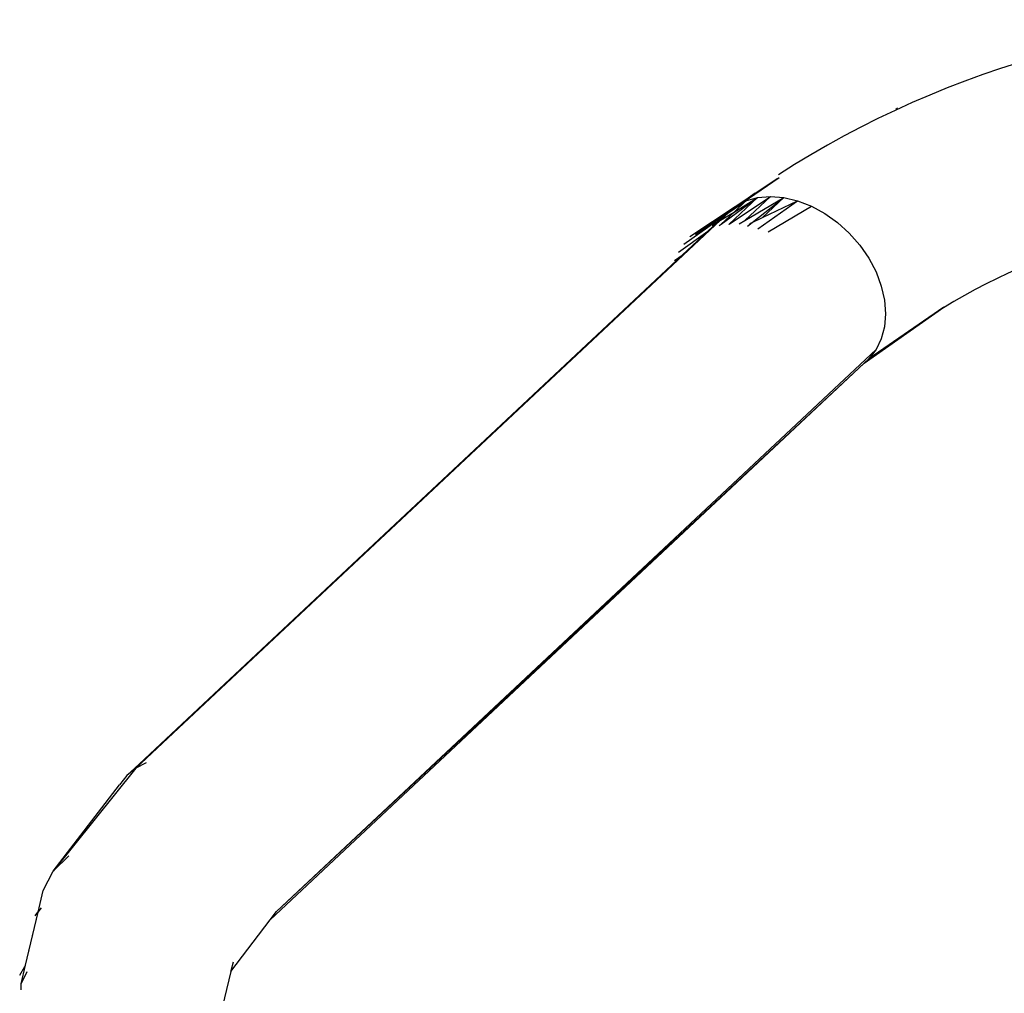
# Model space of a CAD drawing. Units: metres. Extents: x -2.18 to 1.7, y -2.44 to 1.67.
# Drawn here: x -0.68 to -0.48, y -0.7 to -0.5 of the extents above; entities that cross this region are included whole.
import ezdxf

# ---------------------------------------------------------------- set-up
doc = ezdxf.new("R2010")
doc.units = ezdxf.units.M

msp = doc.modelspace()

# ---------------------------------------------------------------- linework, layer by layer
for p, q in [((-0.5000219990319036, -0.5165088913182149), (-0.5003882861781215, -0.5167968130398523)), ((-0.5247525833115816, -0.5310590104247178), (-0.5322645453851885, -0.5361835870377993)), ((-0.5297672939473989, -0.5342870693834586), (-0.5251673252176676, -0.5312312153062986)), ((-0.5251673252176676, -0.5312312153062986), (-0.5247525833115816, -0.5310590104247178)), ((-0.536812538824044, -0.5406894444716422), (-0.5292291627441028, -0.535190002499463)), ((-0.5351403864384965, -0.5407301979645677), (-0.5265674870874486, -0.5349509590356804)), ((-0.5351403864384965, -0.5407301979645677), (-0.5292291627441028, -0.535190002499463)), ((-0.5341456253248889, -0.5381899244335392), (-0.5292291627441028, -0.535190002499463)), ((-0.5338763114968073, -0.5370167744682616), (-0.5297672939473989, -0.5342870693834586)), ((-0.5297672939473989, -0.5342870693834586), (-0.5328334197493241, -0.5364776613245666)), ((-0.5318806580660135, -0.5399306396031217), (-0.5265674870874486, -0.5349509590356804)), ((-0.5318806580660135, -0.5399306396031217), (-0.5237661117400045, -0.5351730619839326)), ((-0.5316855994217052, -0.535884306331862), (-0.5292291627441028, -0.535190002499463)), ((-0.5303602286412135, -0.540356398364907), (-0.5237661117400045, -0.5351730619839326)), ((-0.5292291627441028, -0.535190002499463), (-0.5265674870874486, -0.5349509590356804)), ((-0.5281990514320123, -0.5393277605114195), (-0.5237661117400045, -0.5351730619839326)), ((-0.5265674870874486, -0.5349509590356804), (-0.5237661117400045, -0.5351730619839326)), ((-0.5237661117400045, -0.5351730619839326), (-0.5208940158600565, -0.5358508424325159)), ((-0.5433622582247924, -0.5433184844770882), (-0.5338763114968073, -0.5370167744682616)), ((-0.5421654140538914, -0.5428621727249953), (-0.5338763114968073, -0.5370167744682616)), ((-0.5357473563675637, -0.5385595217846975), (-0.5338763114968073, -0.5370167744682616)), ((-0.535240956961969, -0.5382957655889555), (-0.5316855994217052, -0.535884306331862)), ((-0.535240956961969, -0.5382957655889555), (-0.5338763114968073, -0.5370167744682616)), ((-0.5341456253248889, -0.5381899244335392), (-0.5316855994217052, -0.535884306331862)), ((-0.5338763114968073, -0.5370167744682616), (-0.5328334197493241, -0.5364776613245666)), ((-0.5328334197493241, -0.5364776613245666), (-0.5322645453851885, -0.5361835870377993)), ((-0.5322645453851885, -0.5361835870377993), (-0.5316855994217052, -0.535884306331862)), ((-0.5291831184195213, -0.5416962406870868), (-0.5208940158600565, -0.5358508424325159)), ((-0.5281990514320123, -0.5393277605114195), (-0.5208940158600565, -0.5358508424325159)), ((-0.5270274528602652, -0.5423255323824803), (-0.5180219199801084, -0.5369676111773621)), ((-0.5208940158600565, -0.5358508424325159), (-0.5180219199801084, -0.5369676111773621)), ((-0.5180219199801084, -0.5369676111773621), (-0.5152205446326644, -0.53849586966563)), ((-0.6588763114968073, -0.6541709322097264), (-0.5369608765860072, -0.5399077314684531)), ((-0.537950100500843, -0.540133271153903), (-0.5357473563675637, -0.5385595217846975)), ((-0.537950100500843, -0.540133271153903), (-0.5360551673979196, -0.5388480125207364)), ((-0.5376055956981264, -0.5403011254939306), (-0.5360551673979196, -0.5388480125207364)), ((-0.5376055956981264, -0.5403011254939306), (-0.5369608765860072, -0.5399077314684531)), ((-0.5369608765860072, -0.5399077314684531), (-0.5341456253248889, -0.5381899244335392)), ((-0.5369608765860072, -0.5399077314684531), (-0.535240956961969, -0.5382957655889555)), ((-0.536812538824044, -0.5406894444716422), (-0.5341456253248889, -0.5381899244335392)), ((-0.5360551673979196, -0.5388480125207364), (-0.535240956961969, -0.5382957655889555)), ((-0.5360551673979196, -0.5388480125207364), (-0.5357473563675637, -0.5385595217846975)), ((-0.5330832143683256, -0.5406357011949642), (-0.5318806580660135, -0.5399306396031217)), ((-0.5303602286412135, -0.540356398364907), (-0.5281990514320123, -0.5393277605114195)), ((-0.5152205446326644, -0.53849586966563), (-0.5125588689760102, -0.5403979871013393)), ((-0.5446288800136596, -0.5449049216086972), (-0.537950100500843, -0.540133271153903)), ((-0.5405170432286635, -0.5418743274986811), (-0.537950100500843, -0.540133271153903)), ((-0.5395780535751268, -0.5421497786240146), (-0.5376055956981264, -0.5403011254939306)), ((-0.5387224883523415, -0.5409826298715867), (-0.5376055956981264, -0.5403011254939306)), ((-0.537218182439346, -0.5409836160253437), (-0.536812538824044, -0.5406894444716422)), ((-0.5351853629761976, -0.5407605179469825), (-0.5351403864384965, -0.5407301979645677)), ((-0.5313509589427383, -0.5411351665445681), (-0.5303602286412135, -0.540356398364907)), ((-0.5308779160206271, -0.5406027977959533), (-0.5303602286412135, -0.540356398364907)), ((-0.5125588689760102, -0.5403979871013393), (-0.5101024322984078, -0.5426271270404571)), ((-0.5456893657549587, -0.5465523845150595), (-0.5395780535751268, -0.5421497786240146)), ((-0.5449602816566304, -0.5471941818053027), (-0.5395780535751268, -0.5421497786240146)), ((-0.5101024322984078, -0.5426271270404571), (-0.5079117202233057, -0.5451284006595908)), ((-0.5079117202233057, -0.5451284006595908), (-0.5060406753525493, -0.5478402183009864)), ((-0.6581946621727763, -0.6533212096192677), (-0.5449602816566304, -0.5471941818053027)), ((-0.5465517691820796, -0.5482734936893997), (-0.5449602816566304, -0.5471941818053027)), ((-0.5060406753525493, -0.5478402183009864), (-0.5045353690204988, -0.5506958060143056)), ((-0.5045353690204988, -0.5506958060143056), (-0.5034328668648742, -0.5536248497528946)), ((-0.5034328668648742, -0.5536248497528946), (-0.5027603161477422, -0.5565552267389702)), ((-0.5070202514167643, -0.5697125609550179), (-0.4904291880662643, -0.5580126969328439)), ((-0.4904291880662643, -0.5580126969328439), (-0.5060406753525493, -0.5687984691741678)), ((-0.5027603161477422, -0.5565552267389702), (-0.5025342772998264, -0.5594147813657719)), ((-0.5025342772998264, -0.5594147813657719), (-0.5027603161477422, -0.5621331019080698)), ((-0.5027603161477422, -0.5621331019080698), (-0.5034328668648742, -0.564643254292524)), ((-0.5034328668648742, -0.564643254292524), (-0.5045353690204986, -0.5668834302367113)), ((-0.6295353721420709, -0.6840375929520061), (-0.5045353690204986, -0.5668834302367113)), ((-0.5045353690204986, -0.5668834302367113), (-0.5060406753525493, -0.5687984691741678)), ((-0.6308759050484278, -0.6857981989865813), (-0.5070202514167643, -0.5697125609550179)), ((-0.6295353721420709, -0.6840375929520061), (-0.5070202514167643, -0.5697125609550179)), ((-0.5070202514167643, -0.5697125609550179), (-0.5060406753525493, -0.5687984691741678)), ((-0.6588763114968073, -0.6541709322097264), (-0.6761157143106703, -0.6756610290975722)), ((-0.6607473563675637, -0.6557136795261623), (-0.6581946621727763, -0.6533212096192677)), ((-0.6588763114968073, -0.6541709322097264), (-0.6607473563675637, -0.6557136795261623)), ((-0.6566855994217051, -0.6530384640733269), (-0.6588763114968073, -0.6541709322097264)), ((-0.6581946621727763, -0.6533212096192677), (-0.6588763114968073, -0.6541709322097264)), ((-0.6607473563675637, -0.6557136795261623), (-0.6622526626996142, -0.6576287184636188)), ((-0.6761157143106703, -0.6756610290975722), (-0.6622526626996142, -0.6576287184636188)), ((-0.6761157143106703, -0.6756610290975722), (-0.6728614379496303, -0.6724405368298046)), ((-0.6781614379528086, -0.679664229600921), (-0.6761157143106703, -0.6756610290975722)), ((-0.6792381663326438, -0.6841826964641482), (-0.6781614379528086, -0.679664229600921)), ((-0.6792381663326438, -0.6841826964641482), (-0.6785514529170207, -0.6833224332696289)), ((-0.6792758020534816, -0.6842298436797106), (-0.6820290515704253, -0.6955100659601907)), ((-0.6818743483272525, -0.6952453759765981), (-0.6792381663326438, -0.6841826964641482)), ((-0.6798448589297013, -0.6849427155634725), (-0.6792758020534816, -0.6842298436797106)), ((-0.6792758020534816, -0.6842298436797106), (-0.6792381663326438, -0.6841826964641482)), ((-0.6308759050484278, -0.6857981989865813), (-0.6295353721420709, -0.6840375929520061)), ((-0.639068569564553, -0.6965581396922066), (-0.6308759050484278, -0.6857981989865813)), ((-0.6830838154336968, -0.6973147173943655), (-0.6820290515704253, -0.6955100659601907)), ((-0.682803238532459, -0.6991434432054422), (-0.6818743483272525, -0.6952453759765981)), ((-0.6820290515704253, -0.6955100659601907), (-0.6818743483272525, -0.6952453759765981)), ((-0.6386016993881618, -0.6946285465686391), (-0.6390313990053405, -0.6964045122833834)), ((-0.682803238532459, -0.6991434432054422), (-0.6815301786997952, -0.6965588333640542)), ((-0.639068569564553, -0.6965581396922066), (-0.6414408403870017, -0.7063628299416868)), ((-0.6390313990053405, -0.6964045122833834), (-0.639068569564553, -0.6965581396922066)), ((-0.682803238532459, -0.7000873717596291), (-0.682803238532459, -0.6991434432054422)), ((-0.682803238532459, -0.7003879433509974), (-0.682803238532459, -0.7000873717596291))]:
    msp.add_line(p, q)
for centre, radius, start, end in [((-0.4151877367498591, -0.7002662959084279), 0.202187468374144, 86.97060273422865, 122.8586653189625), ((-0.4268215272412139, -0.6612305475865476), 0.1211430186216073, 83.24828806436585, 121.7013504944937)]:
    msp.add_arc(centre, radius, start, end)

doc.saveas('drawing.dxf')
